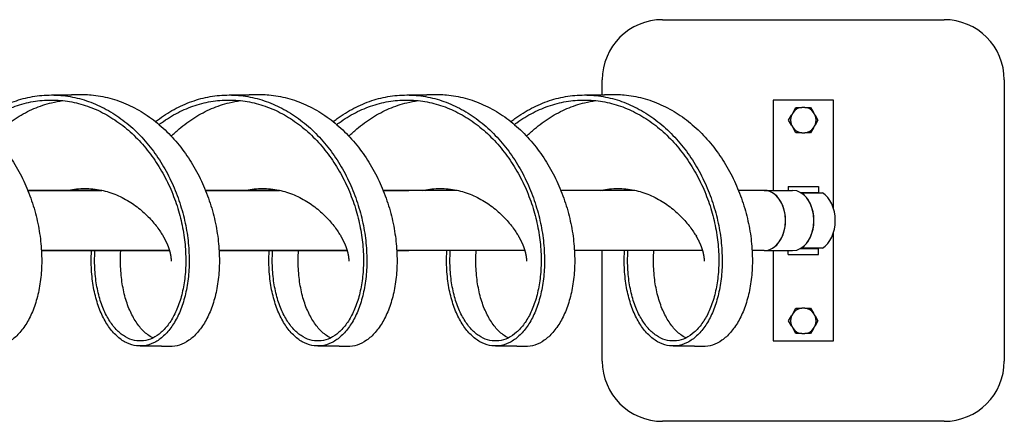
# Model space of a CAD drawing. Extents: x -676 to 1166, y -255 to 333.
# Drawn here: x 187 to 1166, y -161 to 239 of the extents above; entities that cross this region are included whole.
import ezdxf

# ---------------------------------------------------------------- set-up
doc = ezdxf.new("R2010")
doc.units = 0
doc.header["$MEASUREMENT"] = 0
doc.layers.add('AM_VIS', color=7, linetype='CONTINUOUS')

msp = doc.modelspace()

# ---------------------------------------------------------------- linework, layer by layer
at = {"layer": 'AM_VIS'}
for p, q in [((826.3, 239.12), (1106.3, 239.12)), ((766.3, 164.37), (766.3, 179.12)), ((1166.3, 179.12), (1166.3, -100.88)), ((996.3, 159.12), (936.3, 159.12)), ((936.3, 159.12), (936.3, 69.12)), ((996.3, 51.28), (996.3, 159.12)), ((956.1, 146.78), (958.99, 151.79)), ((958.99, 151.79), (964.77, 151.79)), ((967.84, 151.79), (964.77, 151.79)), ((967.84, 151.79), (973.62, 151.79)), ((973.62, 151.79), (976.51, 146.78)), ((951.68, 139.12), (954.57, 144.13)), ((954.57, 134.11), (951.68, 139.12)), ((956.1, 146.78), (954.57, 144.13)), ((978.04, 144.13), (976.51, 146.78)), ((978.04, 144.13), (980.93, 139.12)), ((980.93, 139.12), (978.04, 134.11)), ((954.57, 134.11), (956.1, 131.46)), ((958.99, 126.45), (956.1, 131.46)), ((976.51, 131.46), (973.62, 126.45)), ((976.51, 131.46), (978.04, 134.11)), ((964.77, 126.45), (958.99, 126.45)), ((964.77, 126.45), (967.84, 126.45)), ((973.62, 126.45), (967.84, 126.45)), ((268.37, 69.12), (194.68, 69.12)), ((194.68, 69.12), (268.37, 69.12)), ((268.37, 69.12), (194.68, 69.12)), ((445.15, 69.12), (371.46, 69.12)), ((371.46, 69.12), (445.15, 69.12)), ((445.15, 69.12), (371.46, 69.12)), ((621.93, 69.12), (548.24, 69.12)), ((548.24, 69.12), (573.86, 69.12)), ((573.86, 69.12), (548.24, 69.12)), ((798.7, 69.12), (725.01, 69.12)), ((927.41, 69.12), (901.79, 69.12)), ((927.41, 69.12), (955.7, 69.12)), ((951.3, 73.12), (981.3, 73.12)), ((951.3, 73.12), (951.3, 69.12)), ((981.3, 73.12), (981.3, 67.12)), ((963.31, 67.12), (981.3, 67.12)), ((964.17, 66.62), (985.39, 66.62)), ((996.3, -80.88), (996.3, 26.96)), ((963.31, 11.12), (981.3, 11.12)), ((985.39, 11.62), (964.17, 11.62)), ((981.3, 5.12), (981.3, 11.12)), ((335.98, 9.12), (208.26, 9.12)), ((208.26, 9.12), (335.98, 9.12)), ((335.98, 9.12), (208.26, 9.12)), ((512.75, 9.12), (385.03, 9.12)), ((385.03, 9.12), (512.75, 9.12)), ((512.75, 9.12), (385.03, 9.12)), ((689.53, 9.12), (561.81, 9.12)), ((561.81, 9.12), (573.86, 9.12)), ((573.86, 9.12), (561.81, 9.12)), ((866.31, 9.12), (738.59, 9.12)), ((766.3, -100.88), (766.3, 9.12)), ((927.41, 9.12), (915.36, 9.12)), ((927.41, 9.12), (955.7, 9.12)), ((936.3, 9.12), (936.3, -80.88)), ((951.3, 5.12), (951.3, 9.12)), ((951.3, 5.12), (981.3, 5.12)), ((956.1, -53.22), (958.99, -48.21)), ((958.99, -48.21), (964.77, -48.21)), ((967.84, -48.21), (964.77, -48.21)), ((967.84, -48.21), (973.62, -48.21)), ((973.62, -48.21), (976.51, -53.22)), ((951.68, -60.88), (954.57, -55.87)), ((956.1, -53.22), (954.57, -55.87)), ((978.04, -55.87), (976.51, -53.22)), ((978.04, -55.87), (980.93, -60.88)), ((954.57, -65.89), (951.68, -60.88)), ((954.57, -65.89), (956.1, -68.54)), ((958.99, -73.55), (956.1, -68.54)), ((976.51, -68.54), (973.62, -73.55)), ((976.51, -68.54), (978.04, -65.89)), ((980.93, -60.88), (978.04, -65.89)), ((964.77, -73.55), (958.99, -73.55)), ((964.77, -73.55), (967.84, -73.55)), ((973.62, -73.55), (967.84, -73.55)), ((936.3, -80.88), (996.3, -80.88)), ((1106.3, -160.88), (826.3, -160.88))]:
    msp.add_line(p, q, dxfattribs=at)
for centre, radius, start, end in [((826.3, 179.12), 60, 90, 180), ((1106.3, 179.12), 60, 0, 90), ((966.3, 139.12), 12.76, 96.89713, 143.10287), ((966.3, 139.12), 12.76, 36.89713, 83.10287), ((966.3, 139.12), 12.76, 156.89713, 203.10287), ((966.3, 139.12), 12.76, 336.89713, 23.10287), ((966.3, 139.12), 12.76, 216.89713, 263.10287), ((966.3, 139.12), 12.76, 276.89713, 323.10287), ((966.3, -60.88), 12.76, 96.89713, 143.10287), ((966.3, -60.88), 12.76, 36.89713, 83.10287), ((966.3, -60.88), 12.76, 156.89713, 203.10287), ((966.3, -60.88), 12.76, 336.89713, 23.10287), ((966.3, -60.88), 12.76, 216.89713, 263.10287), ((966.3, -60.88), 12.76, 276.89713, 323.10287), ((826.3, -100.88), 60, 180, 270), ((1106.3, -100.88), 60, 270, 0)]:
    msp.add_arc(centre, radius, start, end, dxfattribs=at)
for centre, major_axis, start_param, end_param in [((927.41, 39.12), (0, 30), 4.712389, 6.283185), ((927.41, 39.12), (0, -30), 0, 3.141593), ((955.7, 39.12), (0, 30), 3.141593, 6.283185), ((955.7, 39.12), (0, -30), 0.411138, 2.730455), ((976.91, 39.12), (0, 30), 3.552731, 5.872047), ((927.41, 39.12), (0, 30), 3.141593, 4.712389)]:
    msp.add_ellipse(centre, major_axis=major_axis, ratio=0.707107, start_param=start_param, end_param=end_param, dxfattribs=at)
for points, degree, knots in [([(66.74, 164.62), (71.47, 164.81), (76.2, 164.69), (87.18, 163.69), (93.42, 162.58), (105.7, 159.29), (111.74, 157.12), (123.52, 151.79), (129.26, 148.62), (140.32, 141.36), (145.65, 137.27), (155.78, 128.29), (160.59, 123.4), (169.61, 112.92), (173.82, 107.34), (181.57, 95.64), (185.11, 89.52), (191.48, 76.89), (194.31, 70.39), (199.2, 57.17), (201.27, 50.45), (204.64, 36.97), (205.94, 30.21), (207.78, 16.82), (208.31, 10.19), (208.64, -2.76), (208.44, -9.08), (207.34, -21.25), (206.44, -27.1), (204.01, -38.17), (202.48, -43.4), (198.87, -53.09), (196.78, -57.56), (192.16, -65.62), (189.61, -69.21), (184.17, -75.43), (181.28, -78.06), (175.24, -82.27), (172.1, -83.86), (165.71, -85.97), (162.45, -86.49), (158.89, -86.46), (158.58, -86.46), (158.27, -86.44)], 3, [19.69491, 19.69491, 19.69491, 19.69491, 19.816242, 19.816242, 19.977445, 19.977445, 20.138585, 20.138585, 20.299724, 20.299724, 20.46077, 20.46077, 20.621817, 20.621817, 20.782826, 20.782826, 20.943836, 20.943836, 21.104898, 21.104898, 21.26596, 21.26596, 21.427117, 21.427117, 21.588274, 21.588274, 21.74948, 21.74948, 21.910685, 21.910685, 22.071849, 22.071849, 22.233013, 22.233013, 22.394084, 22.394084, 22.555154, 22.555154, 22.716165, 22.716165, 22.877175, 22.877175, 22.892399, 22.892399, 22.892399, 22.892399]), ([(145.01, 137.58), (146.29, 138.59), (147.59, 139.57), (154.26, 144.45), (159.84, 147.94), (171.36, 153.94), (177.29, 156.46), (189.38, 160.46), (195.54, 161.94), (207.97, 163.82), (214.24, 164.23), (226.76, 163.96), (233.01, 163.28), (245.37, 160.86), (251.49, 159.11), (263.45, 154.6), (269.3, 151.84), (280.64, 145.36), (286.12, 141.65), (296.61, 133.37), (301.62, 128.81), (311.07, 118.94), (315.52, 113.64), (323.77, 102.45), (327.57, 96.56), (334.49, 84.32), (337.6, 77.98), (343.08, 65.01), (345.45, 58.39), (349.43, 45.03), (351.04, 38.29), (353.49, 24.89), (354.33, 18.22), (355.27, 5.11), (355.36, -1.32), (354.84, -13.78), (354.22, -19.81), (352.33, -31.31), (351.06, -36.77), (347.93, -47), (346.07, -51.76), (341.86, -60.46), (339.5, -64.39), (334.4, -71.33), (331.65, -74.34), (325.87, -79.35), (322.84, -81.35), (316.6, -84.3), (313.4, -85.25), (306.95, -86.06), (303.7, -85.92), (297.28, -84.57), (294.11, -83.36), (287.96, -79.89), (284.98, -77.63), (279.35, -72.12), (276.68, -68.87), (271.78, -61.47), (269.54, -57.31), (265.59, -48.2), (263.87, -43.25), (261.03, -32.68), (259.92, -27.06), (258.36, -15.29), (257.92, -9.15), (257.78, 1.1), (257.87, 5.08), (258.1, 9.12)], 3, [25.254356, 25.254356, 25.254356, 25.254356, 25.293669, 25.293669, 25.454772, 25.454772, 25.61596, 25.61596, 25.777148, 25.777148, 25.938346, 25.938346, 26.099545, 26.099545, 26.26067, 26.26067, 26.421795, 26.421795, 26.58283, 26.58283, 26.743866, 26.743866, 26.904878, 26.904878, 27.065889, 27.065889, 27.226966, 27.226966, 27.388042, 27.388042, 27.549211, 27.549211, 27.71038, 27.71038, 27.871585, 27.871585, 28.03279, 28.03279, 28.193941, 28.193941, 28.355093, 28.355093, 28.51615, 28.51615, 28.677207, 28.677207, 28.838216, 28.838216, 28.999225, 28.999225, 29.160276, 29.160276, 29.321327, 29.321327, 29.482472, 29.482472, 29.643617, 29.643617, 29.804822, 29.804822, 29.966026, 29.966026, 30.1272, 30.1272, 30.288374, 30.288374, 30.388163, 30.388163, 30.388163, 30.388163]), ([(148.54, 134.67), (149.34, 135.28), (150.15, 135.88), (156.17, 140.24), (161.59, 143.59), (172.77, 149.35), (178.53, 151.76), (190.25, 155.6), (196.23, 157.02), (208.28, 158.84), (214.36, 159.23), (226.5, 158.97), (232.56, 158.31), (244.55, 155.99), (250.48, 154.31), (262.08, 149.98), (267.76, 147.33), (278.77, 141.11), (284.09, 137.55), (294.28, 129.6), (299.15, 125.22), (308.34, 115.75), (312.67, 110.66), (320.71, 99.92), (324.43, 94.26), (331.19, 82.51), (334.24, 76.42), (339.62, 63.98), (341.95, 57.62), (345.89, 44.79), (347.5, 38.33), (349.97, 25.46), (350.84, 19.05), (351.86, 6.47), (352.01, 0.3), (351.63, -11.67), (351.1, -17.45), (349.4, -28.49), (348.24, -33.73), (345.36, -43.55), (343.63, -48.13), (339.71, -56.47), (337.51, -60.25), (332.74, -66.92), (330.16, -69.8), (324.73, -74.61), (321.88, -76.53), (316.01, -79.36), (313, -80.27), (306.92, -81.05), (303.87, -80.92), (297.82, -79.63), (294.84, -78.46), (289.06, -75.13), (286.26, -72.96), (280.97, -67.67), (278.47, -64.55), (273.89, -57.44), (271.8, -53.46), (268.12, -44.71), (266.53, -39.96), (263.93, -29.8), (262.92, -24.41), (261.55, -13.11), (261.18, -7.21), (261.16, 2.23), (261.25, 5.66), (261.46, 9.12)], 3, [25.268467, 25.268467, 25.268467, 25.268467, 25.293669, 25.293669, 25.454772, 25.454772, 25.61596, 25.61596, 25.777148, 25.777148, 25.938346, 25.938346, 26.099545, 26.099545, 26.26067, 26.26067, 26.421795, 26.421795, 26.58283, 26.58283, 26.743866, 26.743866, 26.904878, 26.904878, 27.065889, 27.065889, 27.226966, 27.226966, 27.388042, 27.388042, 27.549211, 27.549211, 27.71038, 27.71038, 27.871585, 27.871585, 28.03279, 28.03279, 28.193941, 28.193941, 28.355093, 28.355093, 28.51615, 28.51615, 28.677207, 28.677207, 28.838216, 28.838216, 28.999225, 28.999225, 29.160276, 29.160276, 29.321327, 29.321327, 29.482472, 29.482472, 29.643617, 29.643617, 29.804822, 29.804822, 29.966026, 29.966026, 30.1272, 30.1272, 30.288374, 30.288374, 30.377848, 30.377848, 30.377848, 30.377848]), ([(160.65, 123.11), (163.18, 125.6), (165.78, 127.99), (173.43, 134.5), (178.64, 138.33), (189.46, 145.11), (195.06, 148.06), (206.55, 152.99), (212.44, 154.97), (222, 157.32), (225.62, 158.02), (229.26, 158.54)], 3, [25.2070186, 25.2070186, 25.2070186, 25.2070186, 25.2936686, 25.2936686, 25.454772, 25.454772, 25.6159599, 25.6159599, 25.7771478, 25.7771478, 25.8742008, 25.8742008, 25.8742008, 25.8742008]), ([(218.14, 164.12), (219.7, 164.12), (221.26, 164.13), (222.81, 164.14), (224.37, 164.15), (226.11, 164.17), (227.85, 164.19), (229.59, 164.22), (231.33, 164.26), (233.07, 164.29), (234.81, 164.34), (236.55, 164.39), (238.29, 164.44), (240.03, 164.49), (241.78, 164.56), (243.52, 164.62)], 1, [0, 0, 2.500011, 5.000023, 7.500034, 10.000046, 12.797095, 15.594145, 18.391195, 21.188244, 23.985294, 26.782344, 29.579393, 32.376443, 35.173493, 37.970542, 40.767592, 40.767592]), ([(243.52, 164.62), (248.25, 164.81), (252.99, 164.69), (263.97, 163.69), (270.2, 162.57), (282.48, 159.29), (288.52, 157.12), (300.3, 151.79), (306.04, 148.62), (317.09, 141.37), (322.41, 137.28), (332.54, 128.3), (337.35, 123.41), (346.37, 112.93), (350.58, 107.35), (358.34, 95.65), (361.89, 89.53), (368.26, 76.9), (371.08, 70.39), (375.97, 57.17), (378.05, 50.44), (381.42, 36.96), (382.72, 30.2), (384.55, 16.81), (385.09, 10.18), (385.42, -2.77), (385.22, -9.09), (384.12, -21.26), (383.22, -27.11), (380.79, -38.18), (379.26, -43.41), (375.64, -53.09), (373.56, -57.56), (368.94, -65.62), (366.39, -69.21), (360.95, -75.42), (358.06, -78.05), (352.02, -82.27), (348.89, -83.86), (342.49, -85.97), (339.23, -86.49), (335.67, -86.46), (335.36, -86.46), (335.05, -86.44)], 3, [25.978095, 25.978095, 25.978095, 25.978095, 26.099545, 26.099545, 26.26067, 26.26067, 26.421795, 26.421795, 26.58283, 26.58283, 26.743866, 26.743866, 26.904878, 26.904878, 27.065889, 27.065889, 27.226966, 27.226966, 27.388042, 27.388042, 27.549211, 27.549211, 27.71038, 27.71038, 27.871585, 27.871585, 28.03279, 28.03279, 28.193941, 28.193941, 28.355093, 28.355093, 28.51615, 28.51615, 28.677207, 28.677207, 28.838216, 28.838216, 28.999225, 28.999225, 29.160276, 29.160276, 29.175584, 29.175584, 29.175584, 29.175584]), ([(321.79, 137.58), (323.07, 138.59), (324.37, 139.57), (331.04, 144.46), (336.63, 147.94), (348.15, 153.95), (354.08, 156.46), (366.17, 160.46), (372.33, 161.94), (384.76, 163.83), (391.03, 164.23), (403.54, 163.96), (409.79, 163.28), (422.15, 160.86), (428.26, 159.11), (440.22, 154.61), (446.07, 151.84), (457.41, 145.37), (462.89, 141.65), (473.38, 133.38), (478.38, 128.82), (487.84, 118.95), (492.28, 113.66), (500.54, 102.46), (504.35, 96.56), (511.27, 84.32), (514.38, 77.98), (519.86, 65.01), (522.23, 58.38), (526.21, 45.02), (527.82, 38.28), (530.27, 24.87), (531.11, 18.2), (532.04, 5.1), (532.14, -1.34), (531.61, -13.79), (531, -19.82), (529.11, -31.31), (527.83, -36.77), (524.7, -47), (522.85, -51.76), (518.64, -60.45), (516.28, -64.39), (511.18, -71.33), (508.44, -74.33), (502.66, -79.34), (499.62, -81.35), (493.39, -84.3), (490.18, -85.24), (483.73, -86.06), (480.48, -85.92), (474.06, -84.58), (470.88, -83.36), (464.73, -79.89), (461.76, -77.63), (456.12, -72.12), (453.46, -68.87), (448.55, -61.46), (446.32, -57.3), (442.36, -48.19), (440.64, -43.24), (437.81, -32.67), (436.69, -27.05), (435.14, -15.29), (434.69, -9.15), (434.56, 1.09), (434.65, 5.08), (434.88, 9.12)], 3, [31.537541, 31.537541, 31.537541, 31.537541, 31.576866, 31.576866, 31.738061, 31.738061, 31.899257, 31.899257, 32.060448, 32.060448, 32.22164, 32.22164, 32.38275, 32.38275, 32.543861, 32.543861, 32.704887, 32.704887, 32.865913, 32.865913, 33.02693, 33.02693, 33.187946, 33.187946, 33.349037, 33.349037, 33.510127, 33.510127, 33.671307, 33.671307, 33.832487, 33.832487, 33.993689, 33.993689, 34.154892, 34.154892, 34.31603, 34.31603, 34.477167, 34.477167, 34.638212, 34.638212, 34.799257, 34.799257, 34.960267, 34.960267, 35.121276, 35.121276, 35.28234, 35.28234, 35.443404, 35.443404, 35.604563, 35.604563, 35.765721, 35.765721, 35.926927, 35.926927, 36.088132, 36.088132, 36.249295, 36.249295, 36.410458, 36.410458, 36.571526, 36.571526, 36.671348, 36.671348, 36.671348, 36.671348]), ([(325.31, 134.67), (326.12, 135.28), (326.93, 135.88), (332.95, 140.24), (338.38, 143.59), (349.56, 149.35), (355.31, 151.77), (367.04, 155.61), (373.02, 157.03), (385.07, 158.84), (391.15, 159.23), (403.28, 158.96), (409.34, 158.31), (421.33, 155.99), (427.26, 154.31), (438.86, 149.99), (444.53, 147.33), (455.53, 141.12), (460.86, 137.55), (471.05, 129.61), (475.91, 125.23), (485.11, 115.76), (489.44, 110.67), (497.48, 99.93), (501.2, 94.26), (507.96, 82.51), (511.01, 76.42), (516.39, 63.97), (518.73, 57.61), (522.67, 44.78), (524.28, 38.32), (526.75, 25.44), (527.62, 19.04), (528.64, 6.46), (528.79, 0.28), (528.41, -11.68), (527.87, -17.46), (526.18, -28.49), (525.02, -33.74), (522.13, -43.55), (520.41, -48.12), (516.49, -56.47), (514.29, -60.25), (509.52, -66.91), (506.94, -69.8), (501.51, -74.61), (498.66, -76.53), (492.79, -79.36), (489.78, -80.27), (483.71, -81.05), (480.65, -80.92), (474.6, -79.63), (471.61, -78.46), (465.83, -75.13), (463.03, -72.96), (457.74, -67.67), (455.25, -64.55), (450.66, -57.44), (448.57, -53.45), (444.9, -44.7), (443.31, -39.95), (440.71, -29.8), (439.7, -24.4), (438.33, -13.11), (437.96, -7.21), (437.93, 2.23), (438.03, 5.65), (438.24, 9.12)], 3, [31.551653, 31.551653, 31.551653, 31.551653, 31.576866, 31.576866, 31.738061, 31.738061, 31.899257, 31.899257, 32.060448, 32.060448, 32.22164, 32.22164, 32.38275, 32.38275, 32.543861, 32.543861, 32.704887, 32.704887, 32.865913, 32.865913, 33.02693, 33.02693, 33.187946, 33.187946, 33.349037, 33.349037, 33.510127, 33.510127, 33.671307, 33.671307, 33.832487, 33.832487, 33.993689, 33.993689, 34.154892, 34.154892, 34.31603, 34.31603, 34.477167, 34.477167, 34.638212, 34.638212, 34.799257, 34.799257, 34.960267, 34.960267, 35.121276, 35.121276, 35.28234, 35.28234, 35.443404, 35.443404, 35.604563, 35.604563, 35.765721, 35.765721, 35.926927, 35.926927, 36.088132, 36.088132, 36.249295, 36.249295, 36.410458, 36.410458, 36.571526, 36.571526, 36.661033, 36.661033, 36.661033, 36.661033]), ([(337.43, 123.11), (339.96, 125.6), (342.56, 127.99), (350.21, 134.5), (355.43, 138.34), (366.25, 145.12), (371.85, 148.07), (383.34, 152.99), (389.22, 154.97), (398.78, 157.33), (402.4, 158.02), (406.04, 158.54)], 3, [31.4902039, 31.4902039, 31.4902039, 31.4902039, 31.5768657, 31.5768657, 31.7380612, 31.7380612, 31.8992567, 31.8992567, 32.0604484, 32.0604484, 32.1573861, 32.1573861, 32.1573861, 32.1573861]), ([(394.92, 164.12), (396.48, 164.12), (398.03, 164.13), (399.59, 164.14), (401.14, 164.15), (402.89, 164.17), (404.63, 164.19), (406.37, 164.22), (408.11, 164.26), (409.85, 164.29), (411.59, 164.34), (413.33, 164.39), (415.07, 164.44), (416.81, 164.49), (418.55, 164.56), (420.29, 164.62)], 1, [0, 0, 2.500011, 5.000023, 7.500034, 10.000046, 12.797095, 15.594145, 18.391195, 21.188244, 23.985294, 26.782344, 29.579393, 32.376443, 35.173493, 37.970542, 40.767592, 40.767592]), ([(420.29, 164.62), (425.02, 164.81), (429.77, 164.69), (440.75, 163.69), (446.98, 162.57), (459.25, 159.29), (465.29, 157.13), (477.07, 151.79), (482.8, 148.62), (493.86, 141.37), (499.18, 137.29), (509.31, 128.31), (514.12, 123.42), (523.14, 112.94), (527.36, 107.36), (535.12, 95.65), (538.66, 89.53), (545.03, 76.9), (547.86, 70.39), (552.75, 57.16), (554.83, 50.43), (558.2, 36.95), (559.5, 30.18), (561.33, 16.79), (561.87, 10.16), (562.2, -2.78), (561.99, -9.1), (560.89, -21.27), (559.99, -27.11), (557.56, -38.18), (556.03, -43.4), (552.42, -53.09), (550.34, -57.55), (545.72, -65.61), (543.18, -69.2), (537.74, -75.42), (534.84, -78.04), (528.81, -82.27), (525.67, -83.86), (519.27, -85.97), (516.01, -86.49), (512.45, -86.46), (512.14, -86.46), (511.83, -86.44)], 3, [32.26128, 32.26128, 32.26128, 32.26128, 32.38275, 32.38275, 32.543861, 32.543861, 32.704887, 32.704887, 32.865913, 32.865913, 33.02693, 33.02693, 33.187946, 33.187946, 33.349037, 33.349037, 33.510127, 33.510127, 33.671307, 33.671307, 33.832487, 33.832487, 33.993689, 33.993689, 34.154892, 34.154892, 34.31603, 34.31603, 34.477167, 34.477167, 34.638212, 34.638212, 34.799257, 34.799257, 34.960267, 34.960267, 35.121276, 35.121276, 35.28234, 35.28234, 35.443404, 35.443404, 35.45877, 35.45877, 35.45877, 35.45877]), ([(498.57, 137.58), (499.85, 138.59), (501.15, 139.58), (507.83, 144.46), (513.42, 147.95), (524.94, 153.95), (530.87, 156.47), (542.96, 160.46), (549.12, 161.94), (561.54, 163.83), (567.81, 164.23), (580.32, 163.96), (586.57, 163.28), (598.92, 160.86), (605.03, 159.12), (616.99, 154.61), (622.84, 151.85), (634.17, 145.37), (639.65, 141.66), (650.14, 133.39), (655.15, 128.82), (664.61, 118.96), (669.06, 113.66), (677.31, 102.46), (681.12, 96.56), (688.04, 84.32), (691.16, 77.97), (696.64, 65), (699.01, 58.37), (702.99, 45.01), (704.6, 38.27), (707.04, 24.86), (707.89, 18.19), (708.82, 5.09), (708.91, -1.34), (708.39, -13.8), (707.77, -19.82), (705.88, -31.31), (704.61, -36.77), (701.48, -46.99), (699.63, -51.75), (695.42, -60.44), (693.07, -64.38), (687.97, -71.32), (685.22, -74.33), (679.44, -79.34), (676.4, -81.34), (670.16, -84.3), (666.96, -85.24), (660.51, -86.06), (657.26, -85.92), (650.83, -84.57), (647.65, -83.36), (641.5, -79.88), (638.53, -77.62), (632.89, -72.11), (630.23, -68.86), (625.33, -61.45), (623.09, -57.3), (619.13, -48.19), (617.42, -43.24), (614.58, -32.67), (613.47, -27.05), (611.91, -15.29), (611.47, -9.15), (611.34, 1.09), (611.43, 5.08), (611.66, 9.12)], 3, [37.820726, 37.820726, 37.820726, 37.820726, 37.860164, 37.860164, 38.021365, 38.021365, 38.182548, 38.182548, 38.343732, 38.343732, 38.504827, 38.504827, 38.665923, 38.665923, 38.826942, 38.826942, 38.98796, 38.98796, 39.148984, 39.148984, 39.310007, 39.310007, 39.471112, 39.471112, 39.632217, 39.632217, 39.793406, 39.793406, 39.954595, 39.954595, 40.115793, 40.115793, 40.276991, 40.276991, 40.438114, 40.438114, 40.599237, 40.599237, 40.760272, 40.760272, 40.921306, 40.921306, 41.082318, 41.082318, 41.243331, 41.243331, 41.404408, 41.404408, 41.565486, 41.565486, 41.726656, 41.726656, 41.887827, 41.887827, 42.049032, 42.049032, 42.210237, 42.210237, 42.371386, 42.371386, 42.532536, 42.532536, 42.693592, 42.693592, 42.854648, 42.854648, 42.954533, 42.954533, 42.954533, 42.954533]), ([(502.09, 134.67), (502.9, 135.29), (503.71, 135.89), (509.74, 140.25), (515.17, 143.6), (526.35, 149.36), (532.1, 151.77), (543.83, 155.61), (549.81, 157.03), (561.85, 158.84), (567.93, 159.23), (580.06, 158.96), (586.12, 158.31), (598.1, 155.99), (604.02, 154.32), (615.62, 149.99), (621.3, 147.34), (632.3, 141.12), (637.62, 137.56), (647.81, 129.62), (652.68, 125.24), (661.88, 115.77), (666.21, 110.68), (674.26, 99.93), (677.98, 94.27), (684.74, 82.51), (687.79, 76.42), (693.17, 63.96), (695.51, 57.6), (699.45, 44.77), (701.06, 38.3), (703.53, 25.43), (704.4, 19.03), (705.41, 6.45), (705.56, 0.28), (705.18, -11.68), (704.65, -17.47), (702.96, -28.49), (701.79, -33.73), (698.91, -43.55), (697.19, -48.12), (693.27, -56.46), (691.07, -60.24), (686.3, -66.9), (683.72, -69.79), (678.29, -74.6), (675.44, -76.53), (669.57, -79.36), (666.56, -80.27), (660.48, -81.05), (657.42, -80.92), (651.37, -79.63), (648.39, -78.46), (642.6, -75.12), (639.8, -72.95), (634.51, -67.66), (632.02, -64.54), (627.44, -57.43), (625.35, -53.44), (621.67, -44.7), (620.08, -39.94), (617.48, -29.79), (616.48, -24.4), (615.1, -13.12), (614.74, -7.22), (614.71, 2.22), (614.81, 5.65), (615.01, 9.12)], 3, [37.834838, 37.834838, 37.834838, 37.834838, 37.860164, 37.860164, 38.021365, 38.021365, 38.182548, 38.182548, 38.343732, 38.343732, 38.504827, 38.504827, 38.665923, 38.665923, 38.826942, 38.826942, 38.98796, 38.98796, 39.148984, 39.148984, 39.310007, 39.310007, 39.471112, 39.471112, 39.632217, 39.632217, 39.793406, 39.793406, 39.954595, 39.954595, 40.115793, 40.115793, 40.276991, 40.276991, 40.438114, 40.438114, 40.599237, 40.599237, 40.760272, 40.760272, 40.921306, 40.921306, 41.082318, 41.082318, 41.243331, 41.243331, 41.404408, 41.404408, 41.565486, 41.565486, 41.726656, 41.726656, 41.887827, 41.887827, 42.049032, 42.049032, 42.210237, 42.210237, 42.371386, 42.371386, 42.532536, 42.532536, 42.693592, 42.693592, 42.854648, 42.854648, 42.944219, 42.944219, 42.944219, 42.944219]), ([(514.2, 123.11), (516.74, 125.61), (519.34, 128), (527, 134.51), (532.21, 138.34), (543.04, 145.13), (548.64, 148.07), (560.13, 153), (566.01, 154.97), (575.57, 157.33), (579.18, 158.03), (582.82, 158.54)], 3, [37.7733892, 37.7733892, 37.7733892, 37.7733892, 37.8601643, 37.8601643, 38.0213653, 38.0213653, 38.1825485, 38.1825485, 38.3437317, 38.3437317, 38.4405715, 38.4405715, 38.4405715, 38.4405715]), ([(571.7, 164.12), (573.25, 164.12), (574.81, 164.13), (576.37, 164.14), (577.92, 164.15), (579.66, 164.17), (581.4, 164.19), (583.14, 164.22), (584.88, 164.26), (586.63, 164.29), (588.37, 164.34), (590.11, 164.39), (591.85, 164.44), (593.59, 164.49), (595.33, 164.56), (597.07, 164.62)], 1, [0, 0, 2.500011, 5.000023, 7.500034, 10.000046, 12.797095, 15.594145, 18.391195, 21.188244, 23.985294, 26.782344, 29.579393, 32.376443, 35.173493, 37.970542, 40.767592, 40.767592]), ([(597.07, 164.62), (601.8, 164.81), (606.54, 164.69), (617.52, 163.69), (623.75, 162.58), (636.02, 159.3), (642.05, 157.13), (653.83, 151.8), (659.57, 148.63), (670.62, 141.38), (675.95, 137.3), (686.08, 128.32), (690.89, 123.42), (699.92, 112.94), (704.13, 107.36), (711.89, 95.65), (715.44, 89.52), (721.81, 76.89), (724.64, 70.38), (729.54, 57.14), (731.61, 50.42), (734.98, 36.93), (736.28, 30.17), (738.11, 16.78), (738.64, 10.15), (738.97, -2.79), (738.77, -9.1), (737.67, -21.26), (736.77, -27.11), (734.34, -38.17), (732.81, -43.39), (729.2, -53.08), (727.12, -57.54), (722.5, -65.6), (719.96, -69.19), (714.52, -75.41), (711.62, -78.04), (705.59, -82.26), (702.45, -83.86), (696.05, -85.97), (692.79, -86.49), (689.22, -86.46), (688.91, -86.46), (688.6, -86.44)], 3, [38.544466, 38.544466, 38.544466, 38.544466, 38.665923, 38.665923, 38.826942, 38.826942, 38.98796, 38.98796, 39.148984, 39.148984, 39.310007, 39.310007, 39.471112, 39.471112, 39.632217, 39.632217, 39.793406, 39.793406, 39.954595, 39.954595, 40.115793, 40.115793, 40.276991, 40.276991, 40.438114, 40.438114, 40.599237, 40.599237, 40.760272, 40.760272, 40.921306, 40.921306, 41.082318, 41.082318, 41.243331, 41.243331, 41.404408, 41.404408, 41.565486, 41.565486, 41.726656, 41.726656, 41.741955, 41.741955, 41.741955, 41.741955]), ([(675.34, 137.58), (676.63, 138.59), (677.94, 139.58), (684.62, 144.47), (690.21, 147.96), (701.73, 153.96), (707.66, 156.47), (719.74, 160.46), (725.9, 161.94), (738.32, 163.83), (744.58, 164.23), (757.09, 163.96), (763.34, 163.28), (775.69, 160.86), (781.8, 159.12), (793.75, 154.62), (799.6, 151.85), (810.94, 145.38), (816.42, 141.67), (826.91, 133.39), (831.92, 128.83), (841.39, 118.96), (845.83, 113.66), (854.09, 102.46), (857.91, 96.56), (864.83, 84.31), (867.94, 77.96), (873.42, 64.98), (875.79, 58.36), (879.77, 44.99), (881.38, 38.25), (883.82, 24.85), (884.66, 18.18), (885.6, 5.09), (885.69, -1.34), (885.17, -13.79), (884.55, -19.82), (882.66, -31.3), (881.39, -36.76), (878.26, -46.98), (876.41, -51.74), (872.2, -60.44), (869.85, -64.37), (864.75, -71.32), (862, -74.32), (856.22, -79.34), (853.18, -81.34), (846.94, -84.3), (843.74, -85.24), (837.28, -86.06), (834.03, -85.92), (827.6, -84.57), (824.42, -83.36), (818.27, -79.88), (815.3, -77.62), (809.66, -72.1), (807, -68.85), (802.1, -61.45), (799.86, -57.29), (795.91, -48.19), (794.19, -43.24), (791.36, -32.67), (790.25, -27.06), (788.69, -15.3), (788.25, -9.16), (788.11, 1.08), (788.2, 5.08), (788.43, 9.12)], 3, [44.103911, 44.103911, 44.103911, 44.103911, 44.143473, 44.143473, 44.304646, 44.304646, 44.465819, 44.465819, 44.6269, 44.6269, 44.787981, 44.787981, 44.948994, 44.948994, 45.110008, 45.110008, 45.27104, 45.27104, 45.432072, 45.432072, 45.593192, 45.593192, 45.754312, 45.754312, 45.915508, 45.915508, 46.076704, 46.076704, 46.237895, 46.237895, 46.399086, 46.399086, 46.560194, 46.560194, 46.721303, 46.721303, 46.882328, 46.882328, 47.043353, 47.043353, 47.204371, 47.204371, 47.365388, 47.365388, 47.52648, 47.52648, 47.687572, 47.687572, 47.848753, 47.848753, 48.009934, 48.009934, 48.171136, 48.171136, 48.332338, 48.332338, 48.493474, 48.493474, 48.65461, 48.65461, 48.815654, 48.815654, 48.976698, 48.976698, 49.137707, 49.137707, 49.237718, 49.237718, 49.237718, 49.237718]), ([(678.87, 134.67), (679.68, 135.29), (680.5, 135.9), (686.53, 140.26), (691.95, 143.6), (703.13, 149.36), (708.89, 151.78), (720.61, 155.61), (726.58, 157.03), (738.63, 158.84), (744.7, 159.23), (756.83, 158.97), (762.89, 158.31), (774.86, 155.99), (780.79, 154.32), (792.39, 150), (798.07, 147.34), (809.07, 141.13), (814.39, 137.57), (824.58, 129.62), (829.45, 125.24), (838.66, 115.77), (842.99, 110.68), (851.04, 99.92), (854.76, 94.26), (861.53, 82.5), (864.57, 76.41), (869.96, 63.95), (872.29, 57.59), (876.23, 44.76), (877.83, 38.29), (880.31, 25.42), (881.17, 19.02), (882.19, 6.45), (882.34, 0.27), (881.96, -11.68), (881.43, -17.46), (879.73, -28.48), (878.57, -33.72), (875.69, -43.54), (873.97, -48.11), (870.05, -56.45), (867.86, -60.23), (863.08, -66.9), (860.5, -69.79), (855.07, -74.6), (852.22, -76.53), (846.35, -79.36), (843.33, -80.27), (837.25, -81.05), (834.19, -80.92), (828.14, -79.62), (825.16, -78.46), (819.37, -75.12), (816.58, -72.95), (811.28, -67.65), (808.79, -64.53), (804.21, -57.42), (802.12, -53.44), (798.45, -44.7), (796.86, -39.94), (794.26, -29.8), (793.25, -24.41), (791.88, -13.13), (791.52, -7.23), (791.49, 2.21), (791.58, 5.65), (791.79, 9.12)], 3, [44.118023, 44.118023, 44.118023, 44.118023, 44.143473, 44.143473, 44.304646, 44.304646, 44.465819, 44.465819, 44.6269, 44.6269, 44.787981, 44.787981, 44.948994, 44.948994, 45.110008, 45.110008, 45.27104, 45.27104, 45.432072, 45.432072, 45.593192, 45.593192, 45.754312, 45.754312, 45.915508, 45.915508, 46.076704, 46.076704, 46.237895, 46.237895, 46.399086, 46.399086, 46.560194, 46.560194, 46.721303, 46.721303, 46.882328, 46.882328, 47.043353, 47.043353, 47.204371, 47.204371, 47.365388, 47.365388, 47.52648, 47.52648, 47.687572, 47.687572, 47.848753, 47.848753, 48.009934, 48.009934, 48.171136, 48.171136, 48.332338, 48.332338, 48.493474, 48.493474, 48.65461, 48.65461, 48.815654, 48.815654, 48.976698, 48.976698, 49.137707, 49.137707, 49.227404, 49.227404, 49.227404, 49.227404]), ([(690.98, 123.11), (693.52, 125.61), (696.13, 128), (703.78, 134.52), (709, 138.35), (719.82, 145.13), (725.42, 148.08), (736.91, 153), (742.79, 154.97), (752.34, 157.33), (755.96, 158.03), (759.59, 158.54)], 3, [44.0565745, 44.0565745, 44.0565745, 44.0565745, 44.143473, 44.143473, 44.304646, 44.304646, 44.4658189, 44.4658189, 44.6269, 44.6269, 44.7237568, 44.7237568, 44.7237568, 44.7237568]), ([(748.47, 164.12), (750.03, 164.12), (751.59, 164.13), (753.14, 164.14), (754.7, 164.15), (756.44, 164.17), (758.18, 164.19), (759.92, 164.22), (761.66, 164.26), (763.4, 164.29), (765.14, 164.34), (766.88, 164.39), (768.62, 164.44), (770.36, 164.49), (772.11, 164.56), (773.85, 164.62)], 1, [0, 0, 2.500011, 5.000023, 7.500034, 10.000046, 12.797095, 15.594145, 18.391195, 21.188244, 23.985294, 26.782344, 29.579393, 32.376443, 35.173493, 37.970542, 40.767592, 40.767592]), ([(773.85, 164.62), (778.57, 164.81), (783.31, 164.69), (794.28, 163.69), (800.51, 162.58), (812.78, 159.3), (818.82, 157.14), (830.6, 151.8), (836.33, 148.64), (847.39, 141.39), (852.72, 137.3), (862.86, 128.32), (867.67, 123.42), (876.7, 112.94), (880.92, 107.35), (888.68, 95.64), (892.23, 89.51), (898.6, 76.87), (901.42, 70.36), (906.32, 57.13), (908.39, 50.4), (911.75, 36.92), (913.05, 30.16), (914.89, 16.78), (915.42, 10.15), (915.75, -2.78), (915.55, -9.1), (914.45, -21.25), (913.55, -27.1), (911.12, -38.16), (909.59, -43.38), (905.98, -53.07), (903.9, -57.53), (899.28, -65.59), (896.74, -69.19), (891.3, -75.41), (888.4, -78.04), (882.36, -82.26), (879.22, -83.86), (872.82, -85.97), (869.56, -86.49), (865.99, -86.46), (865.69, -86.46), (865.38, -86.44)], 3, [44.827651, 44.827651, 44.827651, 44.827651, 44.948994, 44.948994, 45.110008, 45.110008, 45.27104, 45.27104, 45.432072, 45.432072, 45.593192, 45.593192, 45.754312, 45.754312, 45.915508, 45.915508, 46.076704, 46.076704, 46.237895, 46.237895, 46.399086, 46.399086, 46.560194, 46.560194, 46.721303, 46.721303, 46.882328, 46.882328, 47.043353, 47.043353, 47.204371, 47.204371, 47.365388, 47.365388, 47.52648, 47.52648, 47.687572, 47.687572, 47.848753, 47.848753, 48.009934, 48.009934, 48.02514, 48.02514, 48.02514, 48.02514]), ([(234.22, 69.12), (234.55, 69.19), (234.89, 69.26), (237.88, 69.87), (240.57, 70.27), (245.98, 70.81), (248.7, 70.95), (254.14, 70.94), (256.86, 70.8), (262.26, 70.24), (264.95, 69.83), (270.26, 68.74), (272.88, 68.06), (278.04, 66.47), (280.57, 65.55), (285.52, 63.49), (287.94, 62.35), (292.63, 59.88), (294.9, 58.55), (299.29, 55.74), (301.41, 54.25), (305.46, 51.16), (307.4, 49.55), (311.09, 46.27), (312.84, 44.59), (316.15, 41.19), (317.71, 39.48), (320.63, 36.06), (321.99, 34.36), (324.53, 31.01), (325.7, 29.36), (327.78, 26.29), (328.7, 24.85), (329.55, 23.47)], 3, [25.918139, 25.918139, 25.918139, 25.918139, 25.938346, 25.938346, 26.099545, 26.099545, 26.26067, 26.26067, 26.421795, 26.421795, 26.58283, 26.58283, 26.743866, 26.743866, 26.904878, 26.904878, 27.065889, 27.065889, 27.226966, 27.226966, 27.388042, 27.388042, 27.549211, 27.549211, 27.71038, 27.71038, 27.871585, 27.871585, 28.03279, 28.03279, 28.193941, 28.193941, 28.343039, 28.343039, 28.343039, 28.343039]), ([(236.52, 69.12), (236.85, 69.2), (237.18, 69.28), (239.75, 69.88), (242.01, 70.31), (244.28, 70.64)], 3, [25.9181394, 25.9181394, 25.9181394, 25.9181394, 25.9383462, 25.9383462, 26.0736784, 26.0736784, 26.0736784, 26.0736784]), ([(411, 69.12), (411.33, 69.19), (411.67, 69.26), (414.66, 69.87), (417.35, 70.27), (422.76, 70.81), (425.48, 70.95), (430.91, 70.94), (433.63, 70.8), (439.03, 70.24), (441.72, 69.83), (447.03, 68.74), (449.65, 68.06), (454.81, 66.47), (457.34, 65.55), (462.29, 63.49), (464.71, 62.35), (469.4, 59.88), (471.68, 58.55), (476.07, 55.74), (478.18, 54.25), (482.24, 51.16), (484.18, 49.55), (487.87, 46.26), (489.62, 44.58), (492.93, 41.19), (494.49, 39.47), (497.41, 36.06), (498.77, 34.35), (501.3, 31.01), (502.47, 29.36), (504.55, 26.29), (505.47, 24.85), (506.32, 23.47)], 3, [32.201325, 32.201325, 32.201325, 32.201325, 32.22164, 32.22164, 32.38275, 32.38275, 32.543861, 32.543861, 32.704887, 32.704887, 32.865913, 32.865913, 33.02693, 33.02693, 33.187946, 33.187946, 33.349037, 33.349037, 33.510127, 33.510127, 33.671307, 33.671307, 33.832487, 33.832487, 33.993689, 33.993689, 34.154892, 34.154892, 34.31603, 34.31603, 34.477167, 34.477167, 34.626224, 34.626224, 34.626224, 34.626224]), ([(413.29, 69.12), (413.63, 69.2), (413.96, 69.28), (416.53, 69.88), (418.79, 70.31), (421.06, 70.64)], 3, [32.2013247, 32.2013247, 32.2013247, 32.2013247, 32.2216401, 32.2216401, 32.3568637, 32.3568637, 32.3568637, 32.3568637]), ([(587.77, 69.12), (588.11, 69.19), (588.44, 69.26), (591.44, 69.87), (594.12, 70.27), (599.53, 70.81), (602.25, 70.95), (607.68, 70.94), (610.4, 70.8), (615.81, 70.24), (618.49, 69.83), (623.8, 68.74), (626.43, 68.06), (631.58, 66.47), (634.12, 65.55), (639.07, 63.49), (641.49, 62.35), (646.18, 59.88), (648.46, 58.55), (652.85, 55.73), (654.96, 54.25), (659.02, 51.15), (660.96, 49.55), (664.65, 46.26), (666.4, 44.58), (669.71, 41.18), (671.27, 39.47), (674.19, 36.05), (675.55, 34.35), (678.08, 31.01), (679.25, 29.36), (681.33, 26.29), (682.25, 24.85), (683.1, 23.47)], 3, [38.48451, 38.48451, 38.48451, 38.48451, 38.504827, 38.504827, 38.665923, 38.665923, 38.826942, 38.826942, 38.98796, 38.98796, 39.148984, 39.148984, 39.310007, 39.310007, 39.471112, 39.471112, 39.632217, 39.632217, 39.793406, 39.793406, 39.954595, 39.954595, 40.115793, 40.115793, 40.276991, 40.276991, 40.438114, 40.438114, 40.599237, 40.599237, 40.760272, 40.760272, 40.90941, 40.90941, 40.90941, 40.90941]), ([(590.07, 69.12), (590.4, 69.2), (590.74, 69.28), (593.31, 69.88), (595.56, 70.31), (597.84, 70.64)], 3, [38.48451, 38.48451, 38.48451, 38.48451, 38.5048272, 38.5048272, 38.640049, 38.640049, 38.640049, 38.640049]), ([(764.55, 69.12), (764.88, 69.19), (765.22, 69.26), (768.21, 69.87), (770.9, 70.27), (776.3, 70.81), (779.02, 70.95), (784.46, 70.94), (787.17, 70.8), (792.58, 70.24), (795.26, 69.83), (800.58, 68.74), (803.2, 68.07), (808.36, 66.47), (810.9, 65.55), (815.85, 63.49), (818.27, 62.35), (822.96, 59.88), (825.24, 58.55), (829.63, 55.73), (831.75, 54.24), (835.8, 51.15), (837.74, 49.54), (841.43, 46.26), (843.18, 44.58), (846.49, 41.18), (848.04, 39.47), (850.96, 36.06), (852.32, 34.35), (854.85, 31.01), (856.03, 29.36), (858.1, 26.29), (859.03, 24.85), (859.88, 23.47)], 3, [44.767695, 44.767695, 44.767695, 44.767695, 44.787981, 44.787981, 44.948994, 44.948994, 45.110008, 45.110008, 45.27104, 45.27104, 45.432072, 45.432072, 45.593192, 45.593192, 45.754312, 45.754312, 45.915508, 45.915508, 46.076704, 46.076704, 46.237895, 46.237895, 46.399086, 46.399086, 46.560194, 46.560194, 46.721303, 46.721303, 46.882328, 46.882328, 47.043353, 47.043353, 47.192595, 47.192595, 47.192595, 47.192595]), ([(766.85, 69.12), (767.18, 69.2), (767.52, 69.28), (770.08, 69.88), (772.34, 70.31), (774.61, 70.64)], 3, [44.7676953, 44.7676953, 44.7676953, 44.7676953, 44.7879811, 44.7879811, 44.9232343, 44.9232343, 44.9232343, 44.9232343]), ([(337.6, -1.37), (337.6, -1.37), (337.6, -1.36), (337.6, -1.34), (337.6, -1.31), (337.61, -1.27), (337.61, -1.23), (337.61, -1.19), (337.61, -1.15), (337.62, -1.1), (337.62, -1.04), (337.62, -0.98), (337.62, -0.92), (337.62, -0.85), (337.62, -0.78), (337.62, -0.71), (337.62, -0.63), (337.62, -0.55), (337.62, -0.46), (337.62, -0.37), (337.62, -0.27), (337.61, -0.17), (337.61, -0.07), (337.61, 0.04), (337.6, 0.22), (337.59, 0.41), (337.58, 0.61), (337.56, 0.82), (337.55, 1.04), (337.53, 1.27), (337.5, 1.5), (337.48, 1.75), (337.45, 2.01), (337.42, 2.28), (337.38, 2.55), (337.35, 2.84), (337.31, 3.13), (337.26, 3.43), (337.21, 3.74), (337.16, 4.06), (337.1, 4.39), (337.04, 4.72), (336.97, 5.06), (336.9, 5.41), (336.83, 5.77), (336.75, 6.13), (336.66, 6.51), (336.57, 6.88), (336.48, 7.27), (336.38, 7.66), (336.27, 8.06), (336.16, 8.47), (336.05, 8.88), (335.92, 9.3), (335.8, 9.73), (335.66, 10.16), (335.53, 10.59), (335.38, 11.03), (335.23, 11.48), (335.08, 11.93), (334.91, 12.38), (334.75, 12.84), (334.57, 13.31), (334.39, 13.77), (334.21, 14.23), (334.02, 14.7), (333.83, 15.17), (333.63, 15.64), (333.42, 16.11), (333.2, 16.59), (332.98, 17.07), (332.76, 17.56), (332.52, 18.04), (332.29, 18.53), (332.04, 19.02), (331.79, 19.51), (331.53, 20), (331.27, 20.5), (330.99, 20.99), (330.72, 21.49), (330.43, 21.99), (330.14, 22.48), (329.85, 22.98), (329.55, 23.47)], 1, [31.45312, 31.45312, 31.94824, 32.562309, 33.176378, 33.790446, 34.404515, 34.851497, 35.298478, 35.74546, 36.192442, 36.639423, 37.086405, 37.533387, 37.960436, 38.387485, 38.814534, 39.241583, 39.668632, 40.095681, 40.52273, 40.94978, 41.376829, 41.803878, 42.230927, 42.894671, 43.558415, 44.222158, 44.885902, 45.549646, 46.21339, 46.877134, 47.540878, 48.204622, 48.868366, 49.53211, 50.195853, 50.859597, 51.523341, 52.187085, 52.850829, 53.514573, 54.178317, 54.842061, 55.505805, 56.167398, 56.828992, 57.490586, 58.15218, 58.813774, 59.475367, 60.136961, 60.798555, 61.460149, 62.121743, 62.783336, 63.44493, 64.106524, 64.768118, 65.429712, 66.091305, 66.752899, 67.414493, 68.076087, 68.737681, 69.385133, 70.032585, 70.680038, 71.32749, 71.974942, 72.622395, 73.269847, 73.9173, 74.564752, 75.212204, 75.859657, 76.507109, 77.154561, 77.802014, 78.449466, 79.096918, 79.744371, 80.391823, 81.039276, 81.686728, 81.686728]), ([(514.38, -1.37), (514.38, -1.37), (514.38, -1.36), (514.38, -1.34), (514.38, -1.31), (514.38, -1.27), (514.39, -1.23), (514.39, -1.19), (514.39, -1.15), (514.39, -1.1), (514.39, -1.04), (514.4, -0.98), (514.4, -0.92), (514.4, -0.85), (514.4, -0.78), (514.4, -0.71), (514.4, -0.63), (514.4, -0.55), (514.4, -0.46), (514.4, -0.37), (514.39, -0.27), (514.39, -0.17), (514.39, -0.07), (514.38, 0.04), (514.38, 0.22), (514.37, 0.41), (514.35, 0.61), (514.34, 0.82), (514.32, 1.04), (514.3, 1.27), (514.28, 1.5), (514.26, 1.75), (514.23, 2.01), (514.2, 2.28), (514.16, 2.55), (514.12, 2.84), (514.08, 3.13), (514.04, 3.43), (513.99, 3.74), (513.93, 4.06), (513.88, 4.39), (513.82, 4.72), (513.75, 5.06), (513.68, 5.41), (513.6, 5.77), (513.52, 6.13), (513.44, 6.51), (513.35, 6.88), (513.25, 7.27), (513.15, 7.66), (513.05, 8.06), (512.94, 8.47), (512.82, 8.88), (512.7, 9.3), (512.57, 9.73), (512.44, 10.16), (512.3, 10.59), (512.16, 11.03), (512.01, 11.48), (511.85, 11.93), (511.69, 12.38), (511.52, 12.84), (511.35, 13.31), (511.17, 13.77), (510.99, 14.23), (510.8, 14.7), (510.6, 15.17), (510.4, 15.64), (510.2, 16.11), (509.98, 16.59), (509.76, 17.07), (509.53, 17.56), (509.3, 18.04), (509.06, 18.53), (508.82, 19.02), (508.56, 19.51), (508.31, 20), (508.04, 20.5), (507.77, 20.99), (507.49, 21.49), (507.21, 21.99), (506.92, 22.48), (506.63, 22.98), (506.32, 23.47)], 1, [31.45312, 31.45312, 31.94824, 32.562309, 33.176378, 33.790446, 34.404515, 34.851497, 35.298478, 35.74546, 36.192442, 36.639423, 37.086405, 37.533387, 37.960436, 38.387485, 38.814534, 39.241583, 39.668632, 40.095681, 40.52273, 40.94978, 41.376829, 41.803878, 42.230927, 42.894671, 43.558415, 44.222158, 44.885902, 45.549646, 46.21339, 46.877134, 47.540878, 48.204622, 48.868366, 49.53211, 50.195853, 50.859597, 51.523341, 52.187085, 52.850829, 53.514573, 54.178317, 54.842061, 55.505805, 56.167398, 56.828992, 57.490586, 58.15218, 58.813774, 59.475367, 60.136961, 60.798555, 61.460149, 62.121743, 62.783336, 63.44493, 64.106524, 64.768118, 65.429712, 66.091305, 66.752899, 67.414493, 68.076087, 68.737681, 69.385133, 70.032585, 70.680038, 71.32749, 71.974942, 72.622395, 73.269847, 73.9173, 74.564752, 75.212204, 75.859657, 76.507109, 77.154561, 77.802014, 78.449466, 79.096918, 79.744371, 80.391823, 81.039276, 81.686728, 81.686728]), ([(691.15, -1.37), (691.15, -1.37), (691.15, -1.36), (691.16, -1.34), (691.16, -1.31), (691.16, -1.27), (691.16, -1.23), (691.16, -1.19), (691.17, -1.15), (691.17, -1.1), (691.17, -1.04), (691.17, -0.98), (691.17, -0.92), (691.17, -0.85), (691.18, -0.78), (691.18, -0.71), (691.18, -0.63), (691.18, -0.55), (691.17, -0.46), (691.17, -0.37), (691.17, -0.27), (691.17, -0.17), (691.16, -0.07), (691.16, 0.04), (691.15, 0.22), (691.14, 0.41), (691.13, 0.61), (691.12, 0.82), (691.1, 1.04), (691.08, 1.27), (691.06, 1.5), (691.03, 1.75), (691, 2.01), (690.97, 2.28), (690.94, 2.55), (690.9, 2.84), (690.86, 3.13), (690.81, 3.43), (690.76, 3.74), (690.71, 4.06), (690.65, 4.39), (690.59, 4.72), (690.53, 5.06), (690.46, 5.41), (690.38, 5.77), (690.3, 6.13), (690.22, 6.51), (690.13, 6.88), (690.03, 7.27), (689.93, 7.66), (689.83, 8.06), (689.71, 8.47), (689.6, 8.88), (689.48, 9.3), (689.35, 9.73), (689.22, 10.16), (689.08, 10.59), (688.93, 11.03), (688.78, 11.48), (688.63, 11.93), (688.47, 12.38), (688.3, 12.84), (688.13, 13.31), (687.95, 13.77), (687.76, 14.23), (687.58, 14.7), (687.38, 15.17), (687.18, 15.64), (686.97, 16.11), (686.76, 16.59), (686.54, 17.07), (686.31, 17.56), (686.08, 18.04), (685.84, 18.53), (685.59, 19.02), (685.34, 19.51), (685.08, 20), (684.82, 20.5), (684.55, 20.99), (684.27, 21.49), (683.99, 21.99), (683.7, 22.48), (683.4, 22.98), (683.1, 23.47)], 1, [31.45312, 31.45312, 31.94824, 32.562309, 33.176378, 33.790446, 34.404515, 34.851497, 35.298478, 35.74546, 36.192442, 36.639423, 37.086405, 37.533387, 37.960436, 38.387485, 38.814534, 39.241583, 39.668632, 40.095681, 40.52273, 40.94978, 41.376829, 41.803878, 42.230927, 42.894671, 43.558415, 44.222158, 44.885902, 45.549646, 46.21339, 46.877134, 47.540878, 48.204622, 48.868366, 49.53211, 50.195853, 50.859597, 51.523341, 52.187085, 52.850829, 53.514573, 54.178317, 54.842061, 55.505805, 56.167398, 56.828992, 57.490586, 58.15218, 58.813774, 59.475367, 60.136961, 60.798555, 61.460149, 62.121743, 62.783336, 63.44493, 64.106524, 64.768118, 65.429712, 66.091305, 66.752899, 67.414493, 68.076087, 68.737681, 69.385133, 70.032585, 70.680038, 71.32749, 71.974942, 72.622395, 73.269847, 73.9173, 74.564752, 75.212204, 75.859657, 76.507109, 77.154561, 77.802014, 78.449466, 79.096918, 79.744371, 80.391823, 81.039276, 81.686728, 81.686728]), ([(319.08, -77.88), (317.37, -76.98), (315.68, -75.91), (311.23, -72.55), (308.54, -69.93), (303.51, -63.77), (301.18, -60.23), (296.95, -52.33), (295.06, -47.96), (291.83, -38.51), (290.48, -33.43), (288.4, -22.69), (287.67, -17.02), (286.87, -5.26), (286.81, 0.83), (287.13, 7.75), (287.17, 8.43), (287.21, 9.12)], 3, [29.388421, 29.388421, 29.388421, 29.388421, 29.482472, 29.482472, 29.643617, 29.643617, 29.804822, 29.804822, 29.966026, 29.966026, 30.1272, 30.1272, 30.288374, 30.288374, 30.449457, 30.449457, 30.467089, 30.467089, 30.467089, 30.467089]), ([(495.85, -77.88), (494.14, -76.98), (492.46, -75.91), (488, -72.54), (485.31, -69.92), (480.29, -63.76), (477.95, -60.23), (473.72, -52.32), (471.84, -47.95), (468.6, -38.51), (467.26, -33.43), (465.18, -22.68), (464.44, -17.02), (463.65, -5.27), (463.58, 0.83), (463.91, 7.75), (463.95, 8.43), (463.99, 9.12)], 3, [35.671606, 35.671606, 35.671606, 35.671606, 35.765721, 35.765721, 35.926927, 35.926927, 36.088132, 36.088132, 36.249295, 36.249295, 36.410458, 36.410458, 36.571526, 36.571526, 36.732595, 36.732595, 36.750275, 36.750275, 36.750275, 36.750275]), ([(672.63, -77.88), (670.92, -76.98), (669.23, -75.91), (664.78, -72.54), (662.09, -69.92), (657.06, -63.76), (654.72, -60.22), (650.5, -52.31), (648.61, -47.95), (645.38, -38.5), (644.03, -33.43), (641.95, -22.69), (641.22, -17.03), (640.42, -5.28), (640.36, 0.82), (640.69, 7.74), (640.72, 8.43), (640.76, 9.12)], 3, [41.954792, 41.954792, 41.954792, 41.954792, 42.049032, 42.049032, 42.210237, 42.210237, 42.371386, 42.371386, 42.532536, 42.532536, 42.693592, 42.693592, 42.854648, 42.854648, 43.015656, 43.015656, 43.03346, 43.03346, 43.03346, 43.03346]), ([(849.41, -77.88), (847.69, -76.98), (846, -75.9), (841.55, -72.53), (838.86, -69.91), (833.83, -63.75), (831.5, -60.22), (827.27, -52.31), (825.39, -47.95), (822.16, -38.51), (820.81, -33.43), (818.73, -22.7), (818, -17.04), (817.2, -5.29), (817.14, 0.8), (817.46, 7.73), (817.5, 8.42), (817.54, 9.12)], 3, [48.237977, 48.237977, 48.237977, 48.237977, 48.332338, 48.332338, 48.493474, 48.493474, 48.65461, 48.65461, 48.815654, 48.815654, 48.976698, 48.976698, 49.137707, 49.137707, 49.298717, 49.298717, 49.316645, 49.316645, 49.316645, 49.316645]), ([(335.05, -86.44), (333.38, -86.38), (331.72, -86.32), (330.05, -86.26), (328.39, -86.21), (326.57, -86.16), (324.75, -86.11), (322.93, -86.07), (321.1, -86.03), (319.28, -85.99), (317.46, -85.96), (315.64, -85.94), (313.82, -85.92), (312, -85.9), (310.18, -85.89), (308.35, -85.88), (306.53, -85.88)], 1, [0, 0, 2.500012, 5.000023, 7.500035, 10.000047, 12.733115, 15.466182, 18.19925, 20.932318, 23.665386, 26.398454, 29.131522, 31.86459, 34.597657, 37.330725, 40.063793, 42.796861, 42.796861]), ([(511.83, -86.44), (510.16, -86.38), (508.5, -86.32), (506.83, -86.26), (505.17, -86.21), (503.34, -86.16), (501.52, -86.11), (499.7, -86.07), (497.88, -86.03), (496.06, -85.99), (494.24, -85.96), (492.42, -85.94), (490.6, -85.92), (488.77, -85.9), (486.95, -85.89), (485.13, -85.88), (483.31, -85.88)], 1, [0, 0, 2.500012, 5.000023, 7.500035, 10.000047, 12.733115, 15.466182, 18.19925, 20.932318, 23.665386, 26.398454, 29.131522, 31.86459, 34.597657, 37.330725, 40.063793, 42.796861, 42.796861]), ([(688.6, -86.44), (686.94, -86.38), (685.27, -86.32), (683.61, -86.26), (681.94, -86.21), (680.12, -86.16), (678.3, -86.11), (676.48, -86.07), (674.66, -86.03), (672.84, -85.99), (671.02, -85.96), (669.19, -85.94), (667.37, -85.92), (665.55, -85.9), (663.73, -85.89), (661.91, -85.88), (660.09, -85.88)], 1, [0, 0, 2.500012, 5.000023, 7.500035, 10.000047, 12.733115, 15.466182, 18.19925, 20.932318, 23.665386, 26.398454, 29.131522, 31.86459, 34.597657, 37.330725, 40.063793, 42.796861, 42.796861]), ([(865.38, -86.44), (863.71, -86.38), (862.05, -86.32), (860.38, -86.26), (858.72, -86.21), (856.9, -86.16), (855.08, -86.11), (853.26, -86.07), (851.43, -86.03), (849.61, -85.99), (847.79, -85.96), (845.97, -85.94), (844.15, -85.92), (842.33, -85.9), (840.51, -85.89), (838.68, -85.88), (836.86, -85.88)], 1, [0, 0, 2.500012, 5.000023, 7.500035, 10.000047, 12.733115, 15.466182, 18.19925, 20.932318, 23.665386, 26.398454, 29.131522, 31.86459, 34.597657, 37.330725, 40.063793, 42.796861, 42.796861])]:
    msp.add_open_spline(points, degree=degree, knots=knots, dxfattribs=at)
for points in [[(860.18, 22.98), (859.88, 23.47)], [(860.47, 22.48), (860.18, 22.98)], [(860.76, 21.99), (860.47, 22.48)], [(861.05, 21.49), (860.76, 21.99)], [(861.32, 20.99), (861.05, 21.49)], [(861.6, 20.5), (861.32, 20.99)], [(861.86, 20), (861.6, 20.5)], [(862.12, 19.51), (861.86, 20)], [(862.37, 19.02), (862.12, 19.51)], [(862.62, 18.53), (862.37, 19.02)], [(862.85, 18.04), (862.62, 18.53)], [(863.09, 17.56), (862.85, 18.04)], [(863.31, 17.07), (863.09, 17.56)], [(863.53, 16.59), (863.31, 17.07)], [(863.75, 16.11), (863.53, 16.59)], [(863.96, 15.64), (863.75, 16.11)], [(864.16, 15.17), (863.96, 15.64)], [(864.35, 14.7), (864.16, 15.17)], [(864.54, 14.23), (864.35, 14.7)], [(864.72, 13.77), (864.54, 14.23)], [(864.9, 13.31), (864.72, 13.77)], [(865.08, 12.84), (864.9, 13.31)], [(865.24, 12.38), (865.08, 12.84)], [(865.41, 11.93), (865.24, 12.38)], [(865.56, 11.48), (865.41, 11.93)], [(865.71, 11.03), (865.56, 11.48)], [(865.86, 10.59), (865.71, 11.03)], [(865.99, 10.16), (865.86, 10.59)], [(866.13, 9.73), (865.99, 10.16)], [(866.25, 9.3), (866.13, 9.73)], [(866.38, 8.88), (866.25, 9.3)], [(866.49, 8.47), (866.38, 8.88)], [(866.6, 8.06), (866.49, 8.47)], [(866.71, 7.66), (866.6, 8.06)], [(866.81, 7.27), (866.71, 7.66)], [(866.9, 6.88), (866.81, 7.27)], [(866.99, 6.51), (866.9, 6.88)], [(867.08, 6.13), (866.99, 6.51)], [(867.16, 5.77), (867.08, 6.13)], [(867.23, 5.41), (867.16, 5.77)], [(867.3, 5.06), (867.23, 5.41)], [(867.37, 4.72), (867.3, 5.06)], [(867.43, 4.39), (867.37, 4.72)], [(867.49, 4.06), (867.43, 4.39)], [(867.54, 3.74), (867.49, 4.06)], [(867.59, 3.43), (867.54, 3.74)], [(867.64, 3.13), (867.59, 3.43)], [(867.68, 2.84), (867.64, 3.13)], [(867.72, 2.55), (867.68, 2.84)], [(867.75, 2.28), (867.72, 2.55)], [(867.78, 2.01), (867.75, 2.28)], [(867.81, 1.75), (867.78, 2.01)], [(867.83, 1.5), (867.81, 1.75)], [(867.86, 1.27), (867.83, 1.5)], [(867.88, 1.04), (867.86, 1.27)], [(867.89, 0.82), (867.88, 1.04)], [(867.91, 0.61), (867.89, 0.82)], [(867.92, 0.41), (867.91, 0.61)], [(867.93, 0.22), (867.92, 0.41)], [(867.94, 0.04), (867.93, 0.22)], [(867.94, -0.07), (867.94, 0.04)], [(867.93, -1.31), (867.94, -1.27)], [(867.93, -1.34), (867.93, -1.31)], [(867.93, -1.36), (867.93, -1.34)], [(867.93, -1.37), (867.93, -1.36)], [(867.93, -1.37), (867.93, -1.37)], [(867.94, -0.17), (867.94, -0.07)], [(867.95, -0.27), (867.94, -0.17)], [(867.94, -1.15), (867.95, -1.1)], [(867.94, -1.19), (867.94, -1.15)], [(867.94, -1.23), (867.94, -1.19)], [(867.94, -1.27), (867.94, -1.23)], [(867.95, -0.37), (867.95, -0.27)], [(867.95, -0.46), (867.95, -0.37)], [(867.95, -0.55), (867.95, -0.46)], [(867.95, -0.63), (867.95, -0.55)], [(867.95, -0.71), (867.95, -0.63)], [(867.95, -0.78), (867.95, -0.71)], [(867.95, -0.85), (867.95, -0.78)], [(867.95, -0.92), (867.95, -0.85)], [(867.95, -0.98), (867.95, -0.92)], [(867.95, -1.04), (867.95, -0.98)], [(867.95, -1.1), (867.95, -1.04)]]:
    msp.add_open_spline(points, degree=1, dxfattribs=at)

doc.saveas('drawing.dxf')
